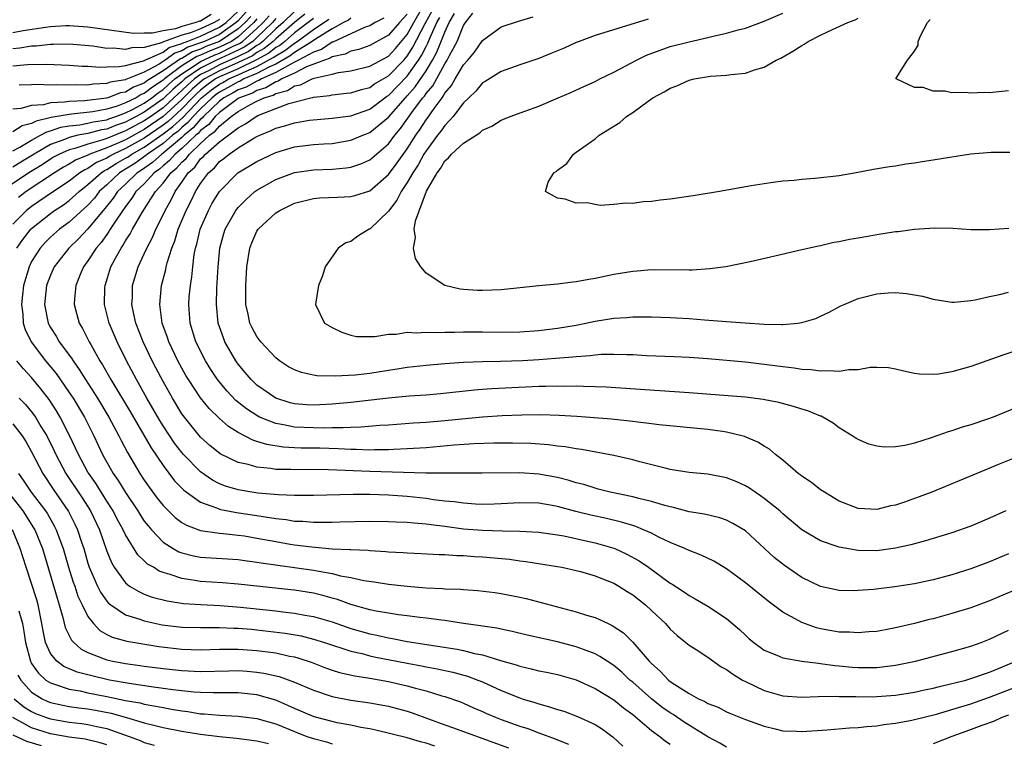
# Model space of a CAD drawing. Units: inches. Extents: x 2610000 to 2613000, y 1479000 to 1482000.
# Drawn here: x 2610288 to 2610393, y 1479692 to 1479769 of the extents above; entities that cross this region are included whole.
import ezdxf

# ---------------------------------------------------------------- set-up
doc = ezdxf.new("R2010")
doc.units = ezdxf.units.IN
doc.header["$MEASUREMENT"] = 0
doc.layers.add('LD26101479_2ft', color=162, linetype='Continuous')

msp = doc.modelspace()

# ---------------------------------------------------------------- linework, layer by layer
at = {"layer": 'LD26101479_2ft'}
for points, elevation in [([(2610317, 1479770.19), (2610315.78, 1479769), (2610315, 1479768.32), (2610313.62, 1479767), (2610313.28, 1479766.72), (2610313, 1479766.57), (2610312.08, 1479765.92), (2610311, 1479765.4), (2610309, 1479764.5), (2610307.91, 1479763.91), (2610307, 1479763.46), (2610306.34, 1479763), (2610305.62, 1479762.38), (2610305, 1479761.76), (2610304.59, 1479761.41), (2610304.16, 1479761), (2610303, 1479759.94), (2610301.68, 1479759), (2610301, 1479758.53), (2610299.99, 1479758.01), (2610299, 1479757.46), (2610298.65, 1479757.35), (2610297, 1479756.66), (2610296.47, 1479756.47), (2610295, 1479756.07), (2610293.59, 1479755.59), (2610293, 1479755.45), (2610291.97, 1479755), (2610291.34, 1479754.66), (2610291, 1479754.45), (2610290.13, 1479753.87), (2610288.9, 1479753.1), (2610285.73, 1479751)], 11638), ([(2610287, 1479764.4), (2610288.55, 1479764.55), (2610290.58, 1479764.58), (2610293, 1479764.47), (2610294.37, 1479764.37), (2610295, 1479764.36), (2610296.26, 1479764.26), (2610297, 1479764.3), (2610298.32, 1479764.32), (2610299, 1479764.45), (2610300.92, 1479764.92), (2610301, 1479764.95), (2610303, 1479765.87), (2610303.65, 1479766.35), (2610305, 1479766.77), (2610305.14, 1479766.86), (2610305.56, 1479767), (2610307, 1479767.57), (2610309, 1479768.5), (2610309.72, 1479769), (2610311, 1479770.23)], 11626), ([(2610308.13, 1479769.87), (2610307, 1479769.16), (2610306.86, 1479769.14), (2610306.5, 1479769), (2610305, 1479768.57), (2610304.33, 1479768.33), (2610303, 1479768.13), (2610301.86, 1479767.86), (2610301, 1479767.88), (2610299.85, 1479767.85), (2610295, 1479768.53), (2610293, 1479768.65), (2610292.65, 1479768.65), (2610291, 1479768.54), (2610290.48, 1479768.48), (2610288.11, 1479768.11), (2610287, 1479767.9)], 11622), ([(2610318.1, 1479769.9), (2610317, 1479769.02), (2610315, 1479767.27), (2610314.72, 1479767), (2610313.76, 1479766.24), (2610313, 1479765.82), (2610312.52, 1479765.48), (2610311, 1479764.75), (2610309, 1479763.86), (2610307.41, 1479763), (2610307.17, 1479762.83), (2610306.09, 1479761.91), (2610305, 1479760.82), (2610303, 1479759), (2610301, 1479757.63), (2610300.58, 1479757.42), (2610299, 1479756.52), (2610298.12, 1479756.12), (2610297, 1479755.65), (2610295.19, 1479755), (2610295, 1479754.9), (2610293.66, 1479754.34), (2610293, 1479753.91), (2610292.41, 1479753.59), (2610291.44, 1479753), (2610288.42, 1479751), (2610287.61, 1479750.39)], 11640), ([(2610311.85, 1479770.15), (2610311, 1479769.2), (2610310.79, 1479769), (2610309, 1479767.74), (2610307.41, 1479767), (2610307, 1479766.83), (2610305.63, 1479766.37), (2610305, 1479765.98), (2610304.25, 1479765.75), (2610303.23, 1479765), (2610302.58, 1479764.58), (2610301, 1479763.72), (2610299.05, 1479762.95), (2610299, 1479762.92), (2610297.35, 1479762.65), (2610297, 1479762.52), (2610295.55, 1479762.45), (2610295, 1479762.35), (2610293.63, 1479762.37), (2610293, 1479762.33), (2610291.62, 1479762.38), (2610291, 1479762.35), (2610289.6, 1479762.4), (2610289, 1479762.36), (2610287.67, 1479762.33)], 11628), ([(2610329, 1479769.89), (2610328.16, 1479769), (2610327, 1479767.65), (2610325, 1479766.57), (2610323.85, 1479766.15), (2610323, 1479765.97), (2610322.37, 1479765.63), (2610321, 1479765.34), (2610320.8, 1479765.2), (2610320.17, 1479765), (2610318.28, 1479764.28), (2610317, 1479763.62), (2610315.64, 1479763), (2610315.25, 1479762.75), (2610315, 1479762.69), (2610313.95, 1479762.05), (2610313, 1479761.76), (2610312.51, 1479761.49), (2610311.15, 1479761), (2610311, 1479760.91), (2610310.7, 1479760.7), (2610309, 1479759.43), (2610308.56, 1479759), (2610307.86, 1479758.14), (2610307, 1479757.5), (2610306.77, 1479757.23), (2610306.49, 1479757), (2610305, 1479755.58), (2610304.29, 1479755), (2610303.7, 1479754.3), (2610303, 1479753.74), (2610302.61, 1479753.39), (2610302.05, 1479753), (2610301, 1479751.85), (2610300.11, 1479751), (2610299.69, 1479750.31), (2610299, 1479749.42), (2610298.06, 1479748.06), (2610297.38, 1479747), (2610297.24, 1479746.76), (2610297, 1479746.44), (2610296.4, 1479745.6), (2610295.88, 1479745), (2610295, 1479743.62), (2610294.54, 1479743), (2610294.18, 1479742.18), (2610293.7, 1479741), (2610293.57, 1479739.57), (2610293.54, 1479739), (2610294.08, 1479737), (2610294.42, 1479736.42), (2610295.13, 1479735), (2610295.29, 1479734.71), (2610296.27, 1479733), (2610296.55, 1479732.55), (2610297.43, 1479731), (2610299.52, 1479727.52), (2610301.72, 1479723.72), (2610303, 1479721.83), (2610304.22, 1479720.22), (2610305.21, 1479719.21), (2610307, 1479717.92), (2610308.67, 1479717.33), (2610309, 1479717.18), (2610309.14, 1479717.14), (2610310.82, 1479716.82), (2610313, 1479716.5), (2610314.32, 1479716.32), (2610315, 1479716.19), (2610316.09, 1479716.09), (2610317, 1479715.93), (2610317.89, 1479715.9), (2610319, 1479715.79), (2610319.8, 1479715.8), (2610321, 1479715.79), (2610321.84, 1479715.84), (2610325, 1479715.92), (2610327, 1479715.89), (2610327.83, 1479715.83), (2610329, 1479715.8), (2610329.72, 1479715.72), (2610331, 1479715.64), (2610331.55, 1479715.55), (2610333, 1479715.38), (2610335, 1479715.11), (2610337, 1479714.94), (2610339.13, 1479714.87), (2610341, 1479714.86), (2610343, 1479714.74), (2610345, 1479714.46), (2610345.66, 1479714.34), (2610348.2, 1479713.8), (2610349, 1479713.61), (2610351, 1479713.04), (2610351.1, 1479713), (2610352.39, 1479712.4), (2610353.68, 1479711.68), (2610354.68, 1479711), (2610357, 1479709.32), (2610357.21, 1479709.21), (2610358.42, 1479708.42), (2610359, 1479708), (2610359.66, 1479707.66), (2610361, 1479706.87), (2610363, 1479705.55), (2610364.37, 1479704.37), (2610365, 1479703.77), (2610365.4, 1479703.4), (2610365.89, 1479703), (2610367, 1479702.18), (2610368.34, 1479701.66), (2610369, 1479701.36), (2610371, 1479701.02), (2610372.78, 1479700.78), (2610373, 1479700.77), (2610374.54, 1479700.54), (2610375, 1479700.51), (2610376.37, 1479700.37), (2610377, 1479700.32), (2610379, 1479700.34), (2610381, 1479700.57), (2610383.13, 1479701), (2610387, 1479702.03), (2610389, 1479702.61), (2610390.09, 1479703), (2610391, 1479703.36), (2610393, 1479704.32)], 11650), ([(2610394.7, 1479709), (2610391.75, 1479707.75), (2610391, 1479707.44), (2610389, 1479706.69), (2610387, 1479706.07), (2610385, 1479705.53), (2610384.57, 1479705.43), (2610383, 1479705.02), (2610381, 1479704.55), (2610380.44, 1479704.44), (2610379, 1479704.18), (2610378.13, 1479704.13), (2610377, 1479704.01), (2610376.09, 1479704.09), (2610375, 1479704.1), (2610373, 1479704.46), (2610372.56, 1479704.56), (2610371, 1479705.13), (2610370.69, 1479705.31), (2610369, 1479706.24), (2610367.41, 1479707.41), (2610365, 1479709.35), (2610363, 1479710.84), (2610361.64, 1479711.64), (2610360.29, 1479712.29), (2610359, 1479712.78), (2610358.55, 1479713), (2610357, 1479713.65), (2610355.78, 1479714.22), (2610355, 1479714.62), (2610354.16, 1479715), (2610353.35, 1479715.35), (2610353, 1479715.44), (2610351.82, 1479715.82), (2610350.2, 1479716.2), (2610348.54, 1479716.54), (2610346.94, 1479716.94), (2610345, 1479717.47), (2610344.43, 1479717.57), (2610343, 1479717.82), (2610341, 1479717.88), (2610339, 1479717.76), (2610338.26, 1479717.74), (2610337, 1479717.7), (2610336.27, 1479717.73), (2610335, 1479717.82), (2610333.98, 1479717.98), (2610333, 1479718.06), (2610331.8, 1479718.2), (2610331, 1479718.32), (2610329, 1479718.54), (2610327, 1479718.69), (2610325, 1479718.76), (2610323.24, 1479718.76), (2610319, 1479718.65), (2610318.66, 1479718.66), (2610317, 1479718.66), (2610315.29, 1479718.71), (2610313.1, 1479718.9), (2610312.44, 1479719), (2610311, 1479719.25), (2610309.65, 1479719.65), (2610309, 1479719.9), (2610308.27, 1479720.27), (2610307, 1479721.15), (2610305.19, 1479723), (2610305, 1479723.21), (2610304.23, 1479724.23), (2610303, 1479726.06), (2610302.64, 1479726.64), (2610301.91, 1479727.91), (2610301.27, 1479729), (2610300.16, 1479731), (2610299.11, 1479733), (2610298.1, 1479735), (2610297.26, 1479737), (2610296.76, 1479739), (2610296.81, 1479740.81), (2610296.82, 1479741), (2610297.45, 1479743), (2610297.94, 1479743.93), (2610298.52, 1479745), (2610298.73, 1479745.27), (2610299, 1479745.75), (2610299.5, 1479746.5), (2610299.75, 1479747), (2610300.79, 1479748.79), (2610302.19, 1479751), (2610303, 1479751.9), (2610303.83, 1479753), (2610304.48, 1479753.52), (2610305, 1479754.13), (2610305.46, 1479754.54), (2610305.8, 1479755), (2610307, 1479756.13), (2610307.96, 1479757), (2610308.55, 1479757.45), (2610309, 1479757.99), (2610310.26, 1479759), (2610311, 1479759.53), (2610312.23, 1479760.23), (2610313, 1479760.63), (2610313.78, 1479761), (2610314.72, 1479761.28), (2610315, 1479761.46), (2610316.23, 1479761.77), (2610317, 1479762.26), (2610317.62, 1479762.38), (2610318.86, 1479763), (2610319.08, 1479763.08), (2610321, 1479763.51), (2610321.69, 1479763.69), (2610323, 1479763.86), (2610325, 1479764.35), (2610327, 1479765.42), (2610327.75, 1479766.25), (2610329, 1479767.73), (2610329.7, 1479769), (2610330.67, 1479770.67)], 11652), ([(2610393, 1479712.45), (2610391, 1479711.6), (2610389, 1479710.83), (2610387, 1479710.19), (2610386.07, 1479709.94), (2610385, 1479709.66), (2610383, 1479709.23), (2610380.91, 1479708.91), (2610378.65, 1479708.65), (2610377, 1479708.52), (2610376.51, 1479708.51), (2610375, 1479708.52), (2610373, 1479708.95), (2610371, 1479709.92), (2610369.18, 1479711.18), (2610368.06, 1479712.06), (2610365, 1479714.87), (2610363.68, 1479715.68), (2610363, 1479716.02), (2610362.27, 1479716.27), (2610360.65, 1479716.65), (2610359, 1479716.91), (2610357.36, 1479717.36), (2610357, 1479717.43), (2610356.43, 1479717.57), (2610355, 1479718.02), (2610353.67, 1479718.33), (2610353, 1479718.52), (2610350.61, 1479719), (2610349.33, 1479719.33), (2610349, 1479719.41), (2610347.8, 1479719.8), (2610347, 1479720), (2610346.25, 1479720.25), (2610345, 1479720.56), (2610343, 1479720.93), (2610341, 1479721.06), (2610336.97, 1479721.03), (2610335, 1479721.04), (2610332.97, 1479721.03), (2610330.96, 1479721.04), (2610325, 1479721.21), (2610320.63, 1479721.37), (2610318.6, 1479721.4), (2610317, 1479721.38), (2610316.6, 1479721.4), (2610315, 1479721.42), (2610314.49, 1479721.51), (2610313, 1479721.65), (2610312.07, 1479721.93), (2610311, 1479722.17), (2610309.09, 1479723.09), (2610307.97, 1479723.97), (2610307, 1479724.84), (2610305.15, 1479727.15), (2610305, 1479727.36), (2610304, 1479729), (2610303, 1479730.77), (2610302.23, 1479732.23), (2610301.84, 1479733), (2610300.89, 1479735), (2610300.11, 1479737), (2610299.85, 1479738.15), (2610299.68, 1479739), (2610299.73, 1479739.73), (2610299.76, 1479741), (2610300.36, 1479743), (2610301, 1479744.38), (2610301.26, 1479745), (2610301.88, 1479746.12), (2610302.24, 1479747), (2610303, 1479748.52), (2610303.22, 1479749), (2610303.87, 1479750.13), (2610304.28, 1479751), (2610305, 1479752.01), (2610305.67, 1479753), (2610306.38, 1479753.62), (2610307, 1479754.49), (2610307.28, 1479754.72), (2610307.51, 1479755), (2610309, 1479756.31), (2610311, 1479757.81), (2610311.79, 1479758.21), (2610312.9, 1479759), (2610313.1, 1479759.1), (2610315, 1479759.86), (2610316.39, 1479760.39), (2610318.74, 1479761), (2610318.96, 1479761.04), (2610319, 1479761.06), (2610320.75, 1479761.25), (2610321, 1479761.32), (2610322.53, 1479761.47), (2610323, 1479761.53), (2610324.12, 1479761.88), (2610325, 1479762.1), (2610325.52, 1479762.48), (2610327, 1479763.32), (2610328.64, 1479765), (2610329, 1479765.41), (2610329.61, 1479766.39), (2610330.89, 1479768.89), (2610331.68, 1479770.32)], 11654), ([(2610393.46, 1479722.54), (2610392.03, 1479721.97), (2610389.63, 1479721), (2610384.84, 1479719), (2610383.51, 1479718.49), (2610381.94, 1479717.94), (2610381, 1479717.63), (2610380.46, 1479717.54), (2610379, 1479717.14), (2610377, 1479717.26), (2610375, 1479718.05), (2610373.41, 1479719), (2610373, 1479719.26), (2610372.03, 1479720.02), (2610371, 1479720.72), (2610370.85, 1479720.85), (2610370.63, 1479721), (2610369, 1479722.4), (2610368.22, 1479723), (2610367.57, 1479723.57), (2610367, 1479723.9), (2610366.34, 1479724.34), (2610364.92, 1479724.92), (2610364.64, 1479725), (2610363, 1479725.39), (2610362.55, 1479725.45), (2610361, 1479725.68), (2610355.82, 1479726.18), (2610355, 1479726.29), (2610353.56, 1479726.44), (2610353, 1479726.53), (2610350.76, 1479726.76), (2610347.06, 1479727.06), (2610345.17, 1479727.17), (2610343.22, 1479727.22), (2610341.2, 1479727.2), (2610339.12, 1479727.12), (2610337, 1479726.98), (2610333, 1479726.6), (2610331, 1479726.43), (2610329.66, 1479726.34), (2610327, 1479726.14), (2610326.09, 1479726.09), (2610324.09, 1479725.91), (2610323, 1479725.9), (2610322.16, 1479725.84), (2610321, 1479725.86), (2610320.18, 1479725.82), (2610319, 1479725.84), (2610317, 1479725.92), (2610315.83, 1479726.17), (2610315, 1479726.3), (2610313.26, 1479727), (2610313.08, 1479727.08), (2610311.87, 1479727.87), (2610310.76, 1479728.76), (2610309.79, 1479729.79), (2610308.79, 1479731), (2610308.08, 1479732.08), (2610307.5, 1479733), (2610306.49, 1479735), (2610305.88, 1479737), (2610305.73, 1479739), (2610305.79, 1479739.79), (2610305.91, 1479741), (2610306.07, 1479741.93), (2610306.16, 1479743), (2610306.32, 1479744.32), (2610306.45, 1479745), (2610306.58, 1479745.42), (2610306.95, 1479747), (2610307.82, 1479749), (2610308.24, 1479749.76), (2610309, 1479751.02), (2610310.96, 1479753), (2610313, 1479754.22), (2610315, 1479755.18), (2610317, 1479755.77), (2610319, 1479756.02), (2610320.1, 1479756.1), (2610321, 1479756.14), (2610323, 1479756.47), (2610324.26, 1479757), (2610325, 1479757.29), (2610327, 1479758.93), (2610328.8, 1479761), (2610329, 1479761.2), (2610329.85, 1479762.15), (2610331, 1479763.88), (2610331.69, 1479765), (2610332.16, 1479765.85), (2610333, 1479767.99), (2610333.47, 1479769), (2610334.04, 1479769.96)], 11658), ([(2610395, 1479728.47), (2610391.39, 1479727), (2610390.77, 1479726.77), (2610389, 1479726.18), (2610388.09, 1479725.91), (2610387, 1479725.53), (2610386.58, 1479725.42), (2610384.77, 1479724.77), (2610383, 1479724.22), (2610381.97, 1479723.97), (2610381, 1479723.82), (2610379.81, 1479723.81), (2610379, 1479723.9), (2610378.13, 1479724.13), (2610377, 1479724.61), (2610376.75, 1479724.75), (2610376.38, 1479725), (2610375, 1479725.86), (2610374.35, 1479726.35), (2610373.26, 1479727), (2610373.08, 1479727.08), (2610373, 1479727.1), (2610371.66, 1479727.66), (2610371, 1479727.83), (2610370.14, 1479728.14), (2610368.55, 1479728.55), (2610366.88, 1479728.88), (2610365, 1479729.1), (2610359, 1479729.57), (2610350.17, 1479730.17), (2610349, 1479730.22), (2610347.76, 1479730.24), (2610347, 1479730.28), (2610345.73, 1479730.27), (2610345, 1479730.3), (2610343.75, 1479730.25), (2610343, 1479730.25), (2610338.01, 1479729.99), (2610337, 1479729.92), (2610336.15, 1479729.85), (2610332.54, 1479729.46), (2610331, 1479729.33), (2610329.21, 1479729.21), (2610327, 1479729.01), (2610323, 1479728.55), (2610321, 1479728.36), (2610319, 1479728.25), (2610318.3, 1479728.3), (2610317, 1479728.41), (2610316.53, 1479728.53), (2610315, 1479729.01), (2610313, 1479730.41), (2610312.37, 1479731), (2610311.75, 1479731.75), (2610311, 1479732.63), (2610310.74, 1479733), (2610309.59, 1479735), (2610309.42, 1479735.42), (2610308.88, 1479737), (2610308.68, 1479739), (2610308.73, 1479740.73), (2610308.87, 1479743), (2610309.05, 1479745), (2610309.46, 1479746.54), (2610309.61, 1479747), (2610310.74, 1479749), (2610311, 1479749.33), (2610311.83, 1479750.17), (2610312.77, 1479751), (2610313, 1479751.17), (2610315, 1479752.3), (2610317, 1479753.04), (2610319, 1479753.33), (2610321, 1479753.4), (2610322.48, 1479753.52), (2610323, 1479753.6), (2610324.05, 1479753.95), (2610325, 1479754.39), (2610327, 1479756.09), (2610327.68, 1479757), (2610328.29, 1479757.71), (2610329.68, 1479759.68), (2610330.67, 1479761), (2610330.82, 1479761.18), (2610331, 1479761.44), (2610331.72, 1479762.28), (2610333, 1479764.61), (2610333.26, 1479765), (2610333.5, 1479765.5), (2610334.31, 1479767), (2610335, 1479768.7), (2610335.19, 1479769), (2610335.98, 1479770.02)], 11660), ([(2610393.06, 1479747.06), (2610391, 1479746.92), (2610389, 1479746.94), (2610387.08, 1479747.08), (2610385.12, 1479747.12), (2610383, 1479746.97), (2610381.27, 1479746.73), (2610381, 1479746.71), (2610379, 1479746.39), (2610377.81, 1479746.19), (2610377, 1479746.04), (2610376.1, 1479745.9), (2610375, 1479745.66), (2610374.43, 1479745.57), (2610373, 1479745.24), (2610372.79, 1479745.21), (2610371, 1479744.81), (2610368.12, 1479744.12), (2610365.51, 1479743.51), (2610362.93, 1479743), (2610361.23, 1479742.77), (2610359.35, 1479742.65), (2610359, 1479742.65), (2610358.67, 1479742.67), (2610355.36, 1479742.64), (2610355, 1479742.66), (2610353.47, 1479742.53), (2610353, 1479742.51), (2610351, 1479742.18), (2610349, 1479741.76), (2610348.34, 1479741.66), (2610347, 1479741.39), (2610346.63, 1479741.37), (2610345, 1479741.15), (2610343, 1479740.98), (2610339, 1479740.56), (2610337, 1479740.48), (2610336.49, 1479740.49), (2610335, 1479740.58), (2610334.62, 1479740.62), (2610332.99, 1479740.99), (2610331, 1479742.32), (2610330.44, 1479743), (2610329.89, 1479743.89), (2610329.65, 1479745), (2610329.87, 1479746.13), (2610329.75, 1479747), (2610329.88, 1479747.88), (2610331.04, 1479751.04), (2610332.17, 1479753), (2610332.54, 1479753.46), (2610333, 1479754.29), (2610333.4, 1479754.6), (2610333.72, 1479755), (2610335, 1479756.18), (2610336.74, 1479757.26), (2610337, 1479757.53), (2610338.02, 1479757.98), (2610339, 1479758.61), (2610339.96, 1479759), (2610341.62, 1479759.62), (2610343, 1479760.12), (2610345.06, 1479761), (2610346.43, 1479761.57), (2610347.81, 1479762.19), (2610349, 1479762.73), (2610349.52, 1479763), (2610351, 1479763.71), (2610353.4, 1479765), (2610354.48, 1479765.52), (2610355.92, 1479766.08), (2610357, 1479766.44), (2610359, 1479766.97), (2610361, 1479767.41), (2610361.56, 1479767.56), (2610363, 1479767.86), (2610364.23, 1479768.23), (2610365, 1479768.42), (2610367, 1479769.16), (2610369, 1479770.01)], 11666), ([(2610287, 1479755.35), (2610287.74, 1479755.74), (2610289, 1479756.49), (2610289.96, 1479757), (2610290.62, 1479757.38), (2610291, 1479757.47), (2610292.13, 1479757.87), (2610293, 1479758), (2610294.12, 1479758.12), (2610295, 1479758.29), (2610295.56, 1479758.44), (2610297, 1479758.66), (2610297.24, 1479758.76), (2610297.98, 1479759), (2610299, 1479759.38), (2610299.75, 1479759.75), (2610301, 1479760.43), (2610301.8, 1479761), (2610302.47, 1479761.53), (2610303, 1479761.87), (2610303.58, 1479762.42), (2610304.25, 1479763), (2610305, 1479763.56), (2610306.54, 1479764.54), (2610307, 1479764.86), (2610308.45, 1479765.55), (2610309, 1479765.76), (2610310.48, 1479766.48), (2610311.19, 1479766.81), (2610311.46, 1479767), (2610313, 1479768.39), (2610313.64, 1479769), (2610314.28, 1479769.72)], 11634), ([(2610312.34, 1479769.66), (2610311.74, 1479769), (2610311, 1479768.32), (2610309.02, 1479767), (2610307.56, 1479766.44), (2610307, 1479766.18), (2610306.12, 1479765.88), (2610305, 1479765.19), (2610304.85, 1479765.15), (2610303, 1479763.85), (2610301.25, 1479762.75), (2610301, 1479762.55), (2610299.86, 1479762.14), (2610299, 1479761.61), (2610298.47, 1479761.53), (2610297.11, 1479761), (2610296.96, 1479760.96), (2610294.68, 1479760.68), (2610293, 1479760.61), (2610292.52, 1479760.52), (2610291, 1479760.46), (2610290.26, 1479760.26), (2610289, 1479760.17), (2610287.86, 1479759.86), (2610287, 1479759.78)], 11630), ([(2610319, 1479769.45), (2610317, 1479767.91), (2610315.95, 1479767), (2610315.42, 1479766.58), (2610315, 1479766.35), (2610314.25, 1479765.75), (2610312.96, 1479765.04), (2610311, 1479764.09), (2610309, 1479763.22), (2610308.59, 1479763), (2610307.67, 1479762.33), (2610307, 1479761.81), (2610306.57, 1479761.43), (2610306.12, 1479761), (2610305, 1479759.83), (2610303.53, 1479758.47), (2610303, 1479758.07), (2610301, 1479756.71), (2610299, 1479755.58), (2610297.73, 1479755), (2610297.26, 1479754.74), (2610297, 1479754.57), (2610295.91, 1479754.09), (2610295, 1479753.48), (2610294.66, 1479753.34), (2610294.13, 1479753), (2610293, 1479752.12), (2610291.32, 1479751), (2610289, 1479749.42), (2610288.76, 1479749.24), (2610288.47, 1479749), (2610287, 1479747.53)], 11642), ([(2610315, 1479769.42), (2610314.64, 1479769), (2610313, 1479767.42), (2610312.54, 1479767), (2610311.63, 1479766.37), (2610311, 1479766.06), (2610308.69, 1479765), (2610307, 1479764.16), (2610305.33, 1479763), (2610305, 1479762.7), (2610304.08, 1479761.92), (2610303, 1479760.89), (2610301, 1479759.47), (2610300.15, 1479759), (2610299.39, 1479758.61), (2610299, 1479758.4), (2610297.94, 1479758.06), (2610297, 1479757.66), (2610296.43, 1479757.57), (2610295, 1479757.21), (2610293.94, 1479757), (2610293, 1479756.78), (2610292.6, 1479756.6), (2610291, 1479756.01), (2610289.26, 1479755), (2610287.85, 1479754.15), (2610287, 1479753.59)], 11636), ([(2610313, 1479769.41), (2610312.66, 1479769), (2610311, 1479767.48), (2610310.28, 1479767), (2610309, 1479766.37), (2610308.01, 1479765.99), (2610307, 1479765.52), (2610306.61, 1479765.39), (2610305, 1479764.38), (2610303.16, 1479763), (2610303, 1479762.86), (2610301.86, 1479762.14), (2610301, 1479761.45), (2610300.67, 1479761.33), (2610300.12, 1479761), (2610299, 1479760.44), (2610298.11, 1479760.11), (2610297, 1479759.79), (2610295.51, 1479759.51), (2610293.24, 1479759.24), (2610293, 1479759.23), (2610291.09, 1479758.91), (2610289.48, 1479758.52), (2610289, 1479758.24), (2610288, 1479758), (2610287, 1479757.36)], 11632), ([(2610309, 1479769.34), (2610308.43, 1479769), (2610307, 1479768.35), (2610305.91, 1479767.91), (2610305, 1479767.65), (2610303.05, 1479766.95), (2610302.84, 1479766.84), (2610301, 1479766.35), (2610299.68, 1479766.32), (2610299, 1479766.13), (2610297.73, 1479766.27), (2610297, 1479766.26), (2610295.52, 1479766.48), (2610293, 1479766.7), (2610291.34, 1479766.66), (2610291, 1479766.68), (2610289.5, 1479766.5), (2610289, 1479766.49), (2610287.73, 1479766.27), (2610287, 1479766.21)], 11624), ([(2610287.44, 1479745), (2610288.08, 1479745.92), (2610288.93, 1479747), (2610289, 1479747.07), (2610291, 1479748.67), (2610291.45, 1479749), (2610292.39, 1479749.61), (2610293, 1479750.05), (2610294.05, 1479751), (2610295, 1479751.75), (2610296.4, 1479753), (2610296.76, 1479753.24), (2610297, 1479753.35), (2610298.01, 1479753.99), (2610299, 1479754.55), (2610299.28, 1479754.72), (2610299.66, 1479755), (2610301, 1479755.75), (2610303, 1479757.15), (2610304.05, 1479757.95), (2610305.09, 1479758.91), (2610307.09, 1479761), (2610308.16, 1479761.84), (2610309, 1479762.45), (2610309.36, 1479762.64), (2610309.99, 1479763), (2610311, 1479763.44), (2610311.84, 1479763.84), (2610313, 1479764.32), (2610314.73, 1479765.27), (2610315, 1479765.48), (2610315.98, 1479766.02), (2610317, 1479766.82), (2610317.28, 1479767), (2610319, 1479768.28), (2610320.64, 1479769.36)], 11644), ([(2610323, 1479769.47), (2610322.74, 1479769.26), (2610322.22, 1479769), (2610321, 1479768.32), (2610319.24, 1479767.24), (2610318.89, 1479767), (2610317, 1479765.82), (2610316.54, 1479765.46), (2610315, 1479764.59), (2610314.26, 1479764.26), (2610313, 1479763.57), (2610311.61, 1479763), (2610311.22, 1479762.78), (2610311, 1479762.71), (2610309.92, 1479762.08), (2610309, 1479761.6), (2610308.65, 1479761.35), (2610308.21, 1479761), (2610307, 1479759.83), (2610306.2, 1479759), (2610305.65, 1479758.35), (2610305, 1479757.82), (2610304.58, 1479757.42), (2610304.02, 1479757), (2610303, 1479756.13), (2610301.33, 1479755), (2610301.16, 1479754.84), (2610299.99, 1479754.01), (2610298.36, 1479753), (2610297, 1479751.73), (2610296.19, 1479751), (2610295.68, 1479750.32), (2610295, 1479749.57), (2610293, 1479747.76), (2610291.96, 1479747), (2610291, 1479746.14), (2610290.43, 1479745.57), (2610289.92, 1479745), (2610289, 1479743.55), (2610288.73, 1479743), (2610288.15, 1479741), (2610288.03, 1479740.03), (2610287.92, 1479739), (2610288.05, 1479737.95), (2610288.11, 1479737), (2610288.32, 1479736.32), (2610288.94, 1479735), (2610290.47, 1479733), (2610291.62, 1479731.62), (2610293, 1479729.62), (2610293.41, 1479729), (2610294.63, 1479727), (2610295.61, 1479725), (2610296.55, 1479723), (2610297.69, 1479721), (2610298.23, 1479720.23), (2610299, 1479718.95), (2610300.31, 1479717), (2610300.57, 1479716.57), (2610301, 1479715.93), (2610301.4, 1479715.4), (2610301.75, 1479715), (2610303, 1479713.69), (2610304.06, 1479713), (2610304.66, 1479712.66), (2610305, 1479712.53), (2610306.23, 1479712.23), (2610307, 1479712.09), (2610311, 1479711.82), (2610311.71, 1479711.71), (2610313, 1479711.56), (2610313.46, 1479711.46), (2610319, 1479710.7), (2610319.39, 1479710.61), (2610321, 1479710.34), (2610321.89, 1479710.11), (2610323, 1479709.93), (2610324.39, 1479709.61), (2610325.47, 1479709.47), (2610327, 1479709.2), (2610329, 1479708.98), (2610331, 1479708.83), (2610332.75, 1479708.75), (2610333, 1479708.72), (2610334.66, 1479708.66), (2610335, 1479708.62), (2610336.53, 1479708.53), (2610338.32, 1479708.32), (2610339, 1479708.22), (2610341, 1479707.82), (2610341.67, 1479707.67), (2610347, 1479706.27), (2610348.1, 1479705.9), (2610349, 1479705.64), (2610350.38, 1479705), (2610350.82, 1479704.82), (2610352.03, 1479704.03), (2610353.03, 1479703.03), (2610354.75, 1479701), (2610355, 1479700.74), (2610355.94, 1479699.94), (2610356.8, 1479699), (2610357, 1479698.84), (2610357.49, 1479698.51), (2610359, 1479697.56), (2610360.02, 1479697), (2610360.7, 1479696.7), (2610361, 1479696.51), (2610362.1, 1479696.1), (2610363, 1479695.62), (2610363.43, 1479695.43), (2610365, 1479694.81), (2610367, 1479694.07), (2610368.19, 1479693.81), (2610369, 1479693.6), (2610370.45, 1479693.55), (2610371, 1479693.51), (2610373.7, 1479693.7), (2610376.09, 1479693.91), (2610377, 1479693.95), (2610377.94, 1479694.06), (2610379, 1479694.11), (2610379.75, 1479694.25), (2610381, 1479694.39), (2610382.72, 1479694.72), (2610385.36, 1479695.36), (2610387, 1479695.85), (2610389, 1479696.48), (2610391, 1479697.18), (2610393.76, 1479698.24)], 11646), ([(2610326.51, 1479769.49), (2610325.58, 1479769), (2610325, 1479768.67), (2610324.5, 1479768.5), (2610321.07, 1479766.93), (2610321, 1479766.92), (2610319.87, 1479766.13), (2610319, 1479765.85), (2610317.43, 1479765), (2610317, 1479764.78), (2610316.59, 1479764.59), (2610315, 1479763.68), (2610313.48, 1479763), (2610313.18, 1479762.82), (2610313, 1479762.76), (2610311.86, 1479762.14), (2610311, 1479761.83), (2610310.48, 1479761.52), (2610309.48, 1479761), (2610309, 1479760.64), (2610307.29, 1479759), (2610307.16, 1479758.84), (2610307, 1479758.72), (2610306.21, 1479757.79), (2610305.24, 1479757), (2610305, 1479756.77), (2610303, 1479755.1), (2610302.85, 1479755), (2610301.89, 1479754.11), (2610300.7, 1479753.3), (2610300.23, 1479753), (2610299, 1479751.81), (2610298.13, 1479751), (2610297.68, 1479750.32), (2610296.8, 1479749.2), (2610296.62, 1479749), (2610295, 1479747.03), (2610294.01, 1479745.99), (2610292.98, 1479745), (2610291.4, 1479743), (2610291, 1479742.09), (2610290.6, 1479741), (2610290.39, 1479739), (2610290.76, 1479737), (2610290.84, 1479736.84), (2610291, 1479736.55), (2610291.6, 1479735.6), (2610291.94, 1479735), (2610293.26, 1479733.26), (2610293.42, 1479733), (2610294.08, 1479732.08), (2610294.74, 1479731), (2610296.03, 1479729), (2610297.23, 1479727), (2610298.29, 1479725), (2610298.52, 1479724.52), (2610299.22, 1479723.22), (2610300.54, 1479721), (2610301, 1479720.29), (2610301.52, 1479719.52), (2610302.37, 1479718.37), (2610303, 1479717.58), (2610304.3, 1479716.3), (2610305, 1479715.78), (2610305.48, 1479715.48), (2610307, 1479714.93), (2610309, 1479714.64), (2610309.39, 1479714.61), (2610311, 1479714.43), (2610311.66, 1479714.34), (2610313, 1479714.12), (2610315, 1479713.74), (2610316.52, 1479713.48), (2610317, 1479713.4), (2610318.83, 1479713.17), (2610321, 1479712.98), (2610322.9, 1479712.9), (2610323, 1479712.89), (2610324.82, 1479712.82), (2610325, 1479712.79), (2610326.7, 1479712.7), (2610327, 1479712.65), (2610328.58, 1479712.58), (2610329, 1479712.54), (2610330.48, 1479712.48), (2610332.38, 1479712.38), (2610333, 1479712.37), (2610334.27, 1479712.27), (2610335, 1479712.26), (2610336.15, 1479712.15), (2610337, 1479712.12), (2610339.87, 1479711.87), (2610341, 1479711.7), (2610341.63, 1479711.63), (2610345, 1479711.08), (2610345.44, 1479711), (2610347, 1479710.66), (2610347.46, 1479710.54), (2610349, 1479710.11), (2610349.78, 1479709.78), (2610351, 1479709.3), (2610351.52, 1479709), (2610352.41, 1479708.41), (2610353, 1479708.06), (2610354.35, 1479707), (2610355, 1479706.4), (2610356.48, 1479705), (2610357, 1479704.41), (2610357.74, 1479703.74), (2610358.67, 1479703), (2610359, 1479702.72), (2610359.75, 1479702.25), (2610361, 1479701.43), (2610362.42, 1479700.42), (2610363, 1479700.12), (2610363.64, 1479699.64), (2610364.71, 1479699), (2610365, 1479698.84), (2610367, 1479697.9), (2610369, 1479697.33), (2610371, 1479697.17), (2610372.76, 1479697.24), (2610374.72, 1479697.28), (2610375, 1479697.26), (2610376.77, 1479697.23), (2610377, 1479697.22), (2610379, 1479697.24), (2610381, 1479697.4), (2610383, 1479697.7), (2610384.06, 1479697.94), (2610385, 1479698.12), (2610385.68, 1479698.32), (2610387, 1479698.62), (2610387.29, 1479698.71), (2610388.46, 1479699), (2610389.23, 1479699.23), (2610391, 1479699.84), (2610392.39, 1479700.39), (2610393.8, 1479701)], 11648), ([(2610392.74, 1479717), (2610391, 1479716.22), (2610389, 1479715.39), (2610387, 1479714.67), (2610384.18, 1479713.82), (2610383, 1479713.51), (2610382.61, 1479713.39), (2610380.97, 1479713.03), (2610379, 1479712.76), (2610377, 1479712.79), (2610376.81, 1479712.81), (2610375, 1479713.13), (2610374.78, 1479713.22), (2610373, 1479713.82), (2610371, 1479714.98), (2610369, 1479716.69), (2610368.66, 1479717), (2610367, 1479718.34), (2610366.62, 1479718.62), (2610366.03, 1479719), (2610365.43, 1479719.43), (2610365, 1479719.68), (2610364.09, 1479720.09), (2610363, 1479720.54), (2610361, 1479720.91), (2610359, 1479721.09), (2610357, 1479721.42), (2610356.45, 1479721.55), (2610353.78, 1479722.22), (2610353, 1479722.44), (2610351, 1479722.9), (2610347.55, 1479723.55), (2610347, 1479723.61), (2610345.83, 1479723.83), (2610345, 1479723.91), (2610344.04, 1479724.04), (2610342.17, 1479724.17), (2610340.22, 1479724.22), (2610338.21, 1479724.21), (2610336.14, 1479724.14), (2610333.99, 1479723.99), (2610331, 1479723.73), (2610329.66, 1479723.66), (2610329, 1479723.6), (2610327.55, 1479723.55), (2610327, 1479723.52), (2610325.51, 1479723.51), (2610325, 1479723.49), (2610323.55, 1479723.55), (2610323, 1479723.55), (2610321.63, 1479723.63), (2610319.68, 1479723.68), (2610317.7, 1479723.7), (2610317, 1479723.72), (2610315.79, 1479723.79), (2610314.06, 1479724.06), (2610313, 1479724.41), (2610312.54, 1479724.54), (2610311, 1479725.35), (2610309.98, 1479725.98), (2610309, 1479726.85), (2610307.91, 1479727.91), (2610307, 1479729.05), (2610305.7, 1479731), (2610305.44, 1479731.44), (2610305, 1479732.19), (2610304.56, 1479733), (2610303.6, 1479735), (2610303.46, 1479735.46), (2610302.91, 1479737), (2610302.65, 1479739), (2610302.84, 1479741), (2610303.29, 1479742.71), (2610303.34, 1479743), (2610303.43, 1479743.43), (2610303.93, 1479745), (2610304.24, 1479745.76), (2610304.62, 1479747), (2610305.45, 1479749), (2610305.98, 1479750.02), (2610306.45, 1479751), (2610307, 1479751.88), (2610307.82, 1479753), (2610308.46, 1479753.54), (2610309, 1479754.2), (2610309.47, 1479754.53), (2610310.02, 1479755), (2610311, 1479755.67), (2610312.68, 1479756.68), (2610313, 1479756.86), (2610313.29, 1479757), (2610314.5, 1479757.5), (2610315, 1479757.76), (2610315.98, 1479758.02), (2610317, 1479758.34), (2610318.6, 1479758.6), (2610321, 1479758.83), (2610323, 1479759.09), (2610325, 1479759.78), (2610326.62, 1479761), (2610326.84, 1479761.16), (2610327, 1479761.25), (2610329, 1479763.28), (2610330.21, 1479765), (2610330.51, 1479765.49), (2610331, 1479766.47), (2610331.19, 1479766.81), (2610331.43, 1479767.43), (2610332.15, 1479769), (2610332.45, 1479769.55)], 11656), ([(2610393.91, 1479734.09), (2610392.4, 1479733.6), (2610389, 1479732.37), (2610388.12, 1479732.12), (2610387, 1479731.8), (2610385.58, 1479731.58), (2610385, 1479731.52), (2610383.55, 1479731.56), (2610383, 1479731.64), (2610381.87, 1479731.87), (2610381, 1479732.1), (2610380.23, 1479732.23), (2610379, 1479732.27), (2610378.28, 1479732.28), (2610377, 1479732.04), (2610376.03, 1479732.03), (2610375, 1479731.84), (2610373.93, 1479731.93), (2610373, 1479731.87), (2610372.02, 1479732.02), (2610371, 1479732.06), (2610370.21, 1479732.21), (2610369, 1479732.33), (2610368.42, 1479732.42), (2610367, 1479732.61), (2610365, 1479732.84), (2610361, 1479733.19), (2610359, 1479733.34), (2610357.42, 1479733.42), (2610354.47, 1479733.53), (2610353, 1479733.61), (2610352.39, 1479733.61), (2610351, 1479733.67), (2610349.65, 1479733.65), (2610349, 1479733.6), (2610348.49, 1479733.51), (2610347, 1479733.42), (2610346.64, 1479733.36), (2610344.78, 1479733.22), (2610343, 1479733.1), (2610341.27, 1479733), (2610338.92, 1479732.92), (2610337, 1479732.88), (2610335, 1479732.8), (2610333, 1479732.67), (2610331, 1479732.5), (2610329, 1479732.26), (2610328.14, 1479732.14), (2610327, 1479731.95), (2610325, 1479731.65), (2610323.47, 1479731.47), (2610321.34, 1479731.34), (2610319.38, 1479731.38), (2610319, 1479731.45), (2610317.73, 1479731.73), (2610317, 1479732.01), (2610316.36, 1479732.36), (2610315.39, 1479733), (2610315, 1479733.29), (2610313.41, 1479735), (2610313, 1479735.57), (2610312.49, 1479736.49), (2610312.25, 1479737), (2610312.06, 1479737.94), (2610311.81, 1479739), (2610311.8, 1479741), (2610311.91, 1479743), (2610312.22, 1479745), (2610312.44, 1479745.56), (2610313, 1479746.79), (2610313.14, 1479747), (2610315, 1479748.73), (2610315.42, 1479749), (2610317, 1479749.76), (2610319, 1479750.28), (2610319.66, 1479750.34), (2610321.57, 1479750.43), (2610323, 1479750.47), (2610323.41, 1479750.59), (2610325, 1479751.1), (2610327, 1479752.83), (2610327.93, 1479754.07), (2610329, 1479755.56), (2610329.91, 1479757), (2610330.36, 1479757.64), (2610331, 1479758.65), (2610331.16, 1479758.84), (2610331.86, 1479759.86), (2610332.7, 1479761), (2610332.84, 1479761.16), (2610333, 1479761.47), (2610333.71, 1479762.29), (2610334.11, 1479763), (2610335, 1479764.49), (2610335.45, 1479765), (2610336.15, 1479765.85), (2610337, 1479767.09), (2610339, 1479768.55), (2610340.83, 1479769.16), (2610342.4, 1479769.6)], 11662), ([(2610354.65, 1479769.35), (2610349, 1479767.61), (2610347.32, 1479767), (2610347, 1479766.87), (2610345.71, 1479766.29), (2610344.3, 1479765.7), (2610343, 1479765.19), (2610341, 1479764.5), (2610339, 1479763.79), (2610337.28, 1479762.72), (2610337, 1479762.57), (2610336.3, 1479761.7), (2610335.54, 1479761), (2610335, 1479760.47), (2610333.89, 1479759), (2610333, 1479758.05), (2610332.57, 1479757.43), (2610332.23, 1479757), (2610331, 1479755.35), (2610330.78, 1479755), (2610330.15, 1479753.85), (2610329.59, 1479753), (2610329, 1479751.98), (2610328.34, 1479751), (2610327.89, 1479750.11), (2610327, 1479748.94), (2610325, 1479747.02), (2610324.94, 1479747), (2610323.75, 1479746.25), (2610323, 1479745.71), (2610322.46, 1479745.54), (2610321.66, 1479745), (2610320.25, 1479743), (2610319.98, 1479742.02), (2610319.55, 1479741), (2610319.25, 1479739.25), (2610319.24, 1479739), (2610320.19, 1479737), (2610321, 1479736.52), (2610322.03, 1479736.03), (2610323, 1479735.72), (2610323.58, 1479735.58), (2610325, 1479735.59), (2610325.56, 1479735.56), (2610327, 1479735.84), (2610327.81, 1479735.81), (2610329, 1479736.03), (2610329.95, 1479735.95), (2610331, 1479736.04), (2610332, 1479736), (2610333, 1479736.04), (2610334.03, 1479736.03), (2610335, 1479736.06), (2610337, 1479736.06), (2610339, 1479736.03), (2610341, 1479736.07), (2610343, 1479736.2), (2610345, 1479736.45), (2610347, 1479736.8), (2610348.01, 1479737), (2610349, 1479737.22), (2610351, 1479737.54), (2610352.39, 1479737.61), (2610353, 1479737.67), (2610355, 1479737.68), (2610357, 1479737.61), (2610359, 1479737.49), (2610360.65, 1479737.35), (2610363, 1479737.19), (2610364.97, 1479737.03), (2610367, 1479736.89), (2610368.87, 1479736.87), (2610369, 1479736.85), (2610370.6, 1479737), (2610371, 1479737.05), (2610372.49, 1479737.51), (2610373, 1479737.73), (2610373.86, 1479738.14), (2610375.16, 1479738.84), (2610375.51, 1479739), (2610377, 1479739.62), (2610379, 1479740.11), (2610380.21, 1479740.21), (2610381, 1479740.25), (2610382.17, 1479740.17), (2610383, 1479740.03), (2610383.87, 1479739.87), (2610385, 1479739.54), (2610387, 1479739.22), (2610387.22, 1479739.22), (2610389, 1479739.4), (2610389.48, 1479739.48), (2610391, 1479739.84), (2610392.06, 1479740.06), (2610393, 1479740.28)], 11664), ([(2610393.16, 1479755.16), (2610391.16, 1479755.16), (2610389, 1479754.99), (2610387, 1479754.68), (2610385, 1479754.35), (2610383.82, 1479754.18), (2610383, 1479754.03), (2610382.08, 1479753.92), (2610381, 1479753.73), (2610380.34, 1479753.66), (2610378.64, 1479753.36), (2610376.78, 1479753), (2610375, 1479752.7), (2610372.4, 1479752.4), (2610371, 1479752.3), (2610370.19, 1479752.19), (2610369, 1479752.11), (2610367.96, 1479751.96), (2610367, 1479751.85), (2610365.62, 1479751.62), (2610362.23, 1479751), (2610359.45, 1479750.55), (2610357, 1479750.2), (2610355.92, 1479750.08), (2610355, 1479749.94), (2610354.1, 1479749.9), (2610353, 1479749.75), (2610352.22, 1479749.78), (2610351, 1479749.64), (2610349.53, 1479749.53), (2610349, 1479749.62), (2610348.2, 1479749.8), (2610347, 1479749.76), (2610345.81, 1479750.2), (2610345, 1479750.3), (2610343.73, 1479751), (2610344, 1479752), (2610344.59, 1479753), (2610344.86, 1479753.14), (2610345, 1479753.28), (2610346, 1479754), (2610346.69, 1479755), (2610347, 1479755.19), (2610347.7, 1479755.7), (2610349, 1479756.61), (2610349.45, 1479757), (2610351.65, 1479758.35), (2610352.36, 1479759), (2610353, 1479759.43), (2610354.64, 1479760.64), (2610355.16, 1479761), (2610356.37, 1479761.63), (2610357, 1479762.02), (2610357.72, 1479762.28), (2610359, 1479762.87), (2610359.54, 1479763), (2610361.3, 1479763.3), (2610363, 1479763.4), (2610363.49, 1479763.49), (2610365, 1479763.62), (2610365.96, 1479763.96), (2610367, 1479764.25), (2610368.27, 1479765), (2610368.77, 1479765.23), (2610370.05, 1479765.95), (2610371, 1479766.57), (2610371.27, 1479766.72), (2610371.69, 1479767), (2610373, 1479767.67), (2610374.28, 1479768.28), (2610375.91, 1479769), (2610376.7, 1479769.3), (2610377, 1479769.46)], 11668), ([(2610393, 1479761.73), (2610392.32, 1479761.68), (2610391, 1479761.54), (2610390.43, 1479761.57), (2610389, 1479761.48), (2610388.43, 1479761.57), (2610387, 1479761.52), (2610386.29, 1479761.71), (2610385, 1479761.7), (2610383.92, 1479762.08), (2610383, 1479762.1), (2610381.07, 1479763), (2610381.07, 1479763.07), (2610382.28, 1479765), (2610383, 1479765.95), (2610383.41, 1479766.59), (2610383.41, 1479767), (2610383.67, 1479767.67), (2610384.39, 1479769), (2610384.66, 1479769.34)], 11670), ([(2610363, 1479691.85), (2610362.27, 1479692.27), (2610361, 1479692.96), (2610358.5, 1479694.5), (2610357.31, 1479695.31), (2610357, 1479695.49), (2610356.12, 1479696.12), (2610355, 1479697), (2610353, 1479698.77), (2610352.71, 1479699), (2610351.83, 1479699.83), (2610351, 1479700.53), (2610350.27, 1479701), (2610349.52, 1479701.52), (2610349, 1479701.79), (2610347.75, 1479702.25), (2610347, 1479702.55), (2610345, 1479703.07), (2610341.78, 1479703.78), (2610340.17, 1479704.17), (2610339, 1479704.4), (2610338.52, 1479704.51), (2610337, 1479704.74), (2610336.78, 1479704.78), (2610334.97, 1479705.03), (2610333, 1479705.34), (2610332.63, 1479705.37), (2610331, 1479705.6), (2610330.33, 1479705.67), (2610329, 1479705.84), (2610328.06, 1479705.94), (2610327, 1479706.1), (2610325.68, 1479706.32), (2610325, 1479706.47), (2610323, 1479707.03), (2610321.57, 1479707.57), (2610321, 1479707.72), (2610320.01, 1479708.01), (2610319, 1479708.24), (2610317, 1479708.55), (2610316.6, 1479708.6), (2610311, 1479709.19), (2610309.33, 1479709.33), (2610307, 1479709.5), (2610306.39, 1479709.61), (2610305, 1479709.81), (2610303.75, 1479710.25), (2610303, 1479710.45), (2610302.59, 1479710.59), (2610301.97, 1479711), (2610301.35, 1479711.35), (2610301, 1479711.7), (2610300.32, 1479712.32), (2610299, 1479714.46), (2610298.75, 1479715), (2610298.12, 1479716.12), (2610297.68, 1479717), (2610297, 1479718.06), (2610295.88, 1479719.88), (2610295.08, 1479721), (2610295, 1479721.14), (2610293.98, 1479723), (2610293.68, 1479723.68), (2610293.04, 1479725.04), (2610292.04, 1479727), (2610291.65, 1479727.65), (2610290.86, 1479728.86), (2610289.99, 1479729.99), (2610289, 1479731.21), (2610288.13, 1479732.13), (2610287.44, 1479733)], 11644), ([(2610287.69, 1479729), (2610288.34, 1479728.34), (2610289, 1479727.55), (2610289.24, 1479727.24), (2610289.4, 1479727), (2610289.99, 1479726.01), (2610290.62, 1479725), (2610291.4, 1479723.4), (2610291.58, 1479723), (2610292.66, 1479721), (2610294.39, 1479718.39), (2610295.27, 1479717), (2610296.22, 1479715), (2610297, 1479712.73), (2610297.5, 1479711.5), (2610297.79, 1479711), (2610299, 1479709.33), (2610299.43, 1479709), (2610300.41, 1479708.41), (2610301, 1479708.14), (2610301.83, 1479707.83), (2610303.42, 1479707.42), (2610305.16, 1479707.16), (2610307.03, 1479707.03), (2610309.07, 1479706.93), (2610311.23, 1479706.77), (2610315, 1479706.36), (2610315.74, 1479706.26), (2610317, 1479706.13), (2610318.09, 1479705.91), (2610319, 1479705.76), (2610321, 1479705.18), (2610323, 1479704.49), (2610325, 1479703.92), (2610325.77, 1479703.77), (2610327, 1479703.48), (2610327.43, 1479703.43), (2610329, 1479703.11), (2610334.3, 1479702.3), (2610335, 1479702.15), (2610336.16, 1479701.84), (2610337, 1479701.68), (2610338.92, 1479701.08), (2610340.61, 1479700.61), (2610341, 1479700.46), (2610342.2, 1479700.2), (2610343, 1479699.99), (2610343.83, 1479699.83), (2610345, 1479699.57), (2610347, 1479699.01), (2610349, 1479698.11), (2610351, 1479696.88), (2610352.02, 1479696.02), (2610353, 1479695.32), (2610355, 1479693.64), (2610355.89, 1479693), (2610356.49, 1479692.49), (2610357, 1479692.16)], 11642), ([(2610287, 1479726.26), (2610287.99, 1479725), (2610288.39, 1479724.39), (2610289, 1479723.29), (2610290.18, 1479721), (2610291.31, 1479719.31), (2610292.93, 1479716.93), (2610293.61, 1479715.61), (2610293.89, 1479715), (2610294.31, 1479713.69), (2610294.55, 1479713), (2610295, 1479711.43), (2610295.14, 1479711), (2610296.01, 1479709), (2610296.34, 1479708.34), (2610297, 1479707.41), (2610297.19, 1479707.19), (2610297.43, 1479707), (2610299, 1479705.95), (2610300.52, 1479705.48), (2610301, 1479705.3), (2610302.89, 1479704.89), (2610305, 1479704.64), (2610307, 1479704.58), (2610309, 1479704.59), (2610310.53, 1479704.53), (2610311, 1479704.53), (2610312.4, 1479704.4), (2610313, 1479704.36), (2610315.99, 1479703.99), (2610317.69, 1479703.69), (2610319, 1479703.36), (2610320.17, 1479703), (2610323, 1479702.08), (2610324.19, 1479701.81), (2610325, 1479701.59), (2610325.48, 1479701.48), (2610329, 1479700.78), (2610330.51, 1479700.51), (2610331, 1479700.4), (2610332.19, 1479700.19), (2610333.84, 1479699.84), (2610335.42, 1479699.42), (2610336.51, 1479699), (2610337, 1479698.79), (2610339, 1479697.88), (2610340.87, 1479697.13), (2610341.25, 1479697), (2610342.6, 1479696.6), (2610343, 1479696.45), (2610344.15, 1479696.15), (2610345, 1479695.86), (2610345.67, 1479695.67), (2610347.13, 1479695.13), (2610349, 1479694.26), (2610349.77, 1479693.77), (2610350.92, 1479692.92), (2610351.97, 1479691.97)], 11640), ([(2610287.59, 1479721), (2610288.19, 1479720.19), (2610288.97, 1479719), (2610290.48, 1479717), (2610290.69, 1479716.69), (2610291.42, 1479715.42), (2610291.63, 1479715), (2610291.98, 1479714.02), (2610292.37, 1479713), (2610292.94, 1479711), (2610293.43, 1479709.43), (2610293.59, 1479709), (2610293.94, 1479707.94), (2610294.38, 1479707), (2610295, 1479705.75), (2610295.58, 1479705), (2610296.27, 1479704.27), (2610297, 1479703.86), (2610297.57, 1479703.57), (2610299.13, 1479703.13), (2610302.56, 1479702.56), (2610305, 1479702.27), (2610307, 1479702.21), (2610309, 1479702.27), (2610311, 1479702.29), (2610313, 1479702.15), (2610315, 1479701.88), (2610316.45, 1479701.55), (2610317, 1479701.45), (2610317.36, 1479701.36), (2610318.87, 1479700.87), (2610320.31, 1479700.31), (2610321, 1479700.06), (2610321.8, 1479699.8), (2610323.43, 1479699.43), (2610325, 1479699.18), (2610327, 1479698.84), (2610329, 1479698.39), (2610329.87, 1479698.13), (2610331, 1479697.84), (2610332.68, 1479697.32), (2610333, 1479697.24), (2610334.66, 1479696.66), (2610335, 1479696.52), (2610336.05, 1479696.05), (2610337, 1479695.65), (2610337.44, 1479695.44), (2610338.48, 1479695), (2610339, 1479694.8), (2610341, 1479694.08), (2610341.82, 1479693.82), (2610343, 1479693.38), (2610344.75, 1479692.75), (2610345, 1479692.63), (2610346.16, 1479692.16)], 11638), ([(2610286.49, 1479719), (2610288.08, 1479717), (2610289.22, 1479715.22), (2610289.35, 1479715), (2610290.16, 1479713), (2610291.71, 1479707.71), (2610291.95, 1479707), (2610292.33, 1479705.66), (2610292.58, 1479704.58), (2610293.24, 1479703.24), (2610293.48, 1479703), (2610294.29, 1479702.29), (2610295, 1479701.93), (2610296.73, 1479701.27), (2610297, 1479701.15), (2610297.64, 1479701), (2610299, 1479700.74), (2610300.54, 1479700.54), (2610301, 1479700.47), (2610303, 1479700.22), (2610305, 1479700.01), (2610307, 1479699.92), (2610309.99, 1479699.99), (2610311, 1479700), (2610311.94, 1479699.94), (2610313, 1479699.84), (2610313.73, 1479699.73), (2610315.36, 1479699.36), (2610317, 1479698.77), (2610319, 1479697.91), (2610321, 1479697.23), (2610323, 1479696.86), (2610325, 1479696.58), (2610327, 1479696.22), (2610329, 1479695.69), (2610329.52, 1479695.52), (2610333, 1479694.24), (2610333.92, 1479693.92), (2610335, 1479693.51), (2610339.77, 1479691.77)], 11636), ([(2610331.94, 1479691.94), (2610331, 1479692.28), (2610330.42, 1479692.42), (2610329, 1479692.86), (2610325.67, 1479693.67), (2610325, 1479693.8), (2610324.04, 1479693.96), (2610323, 1479694.2), (2610321.55, 1479694.45), (2610321, 1479694.57), (2610319.08, 1479695.08), (2610317, 1479695.97), (2610316.3, 1479696.3), (2610315, 1479696.84), (2610313, 1479697.41), (2610311, 1479697.63), (2610309, 1479697.65), (2610308.36, 1479697.64), (2610307, 1479697.68), (2610306.29, 1479697.71), (2610305, 1479697.84), (2610304.05, 1479697.95), (2610303, 1479698.11), (2610301.73, 1479698.27), (2610299.38, 1479698.62), (2610297.31, 1479699), (2610295.43, 1479699.43), (2610293.85, 1479699.85), (2610292.45, 1479700.45), (2610291.68, 1479701), (2610291, 1479701.84), (2610290.48, 1479703), (2610290.22, 1479704.22), (2610290.1, 1479705), (2610289.69, 1479707), (2610289.54, 1479707.54), (2610288.42, 1479711), (2610287.79, 1479713), (2610286.95, 1479715)], 11634), ([(2610287.64, 1479706.36), (2610288.02, 1479705), (2610288.18, 1479704.18), (2610288.34, 1479703), (2610288.87, 1479701), (2610288.91, 1479700.91), (2610289, 1479700.74), (2610289.72, 1479699.72), (2610290.53, 1479699), (2610291, 1479698.69), (2610291.43, 1479698.57), (2610293, 1479698.03), (2610294.17, 1479697.83), (2610295, 1479697.65), (2610297, 1479697.26), (2610299, 1479696.83), (2610300.56, 1479696.56), (2610301, 1479696.44), (2610302.23, 1479696.23), (2610303, 1479696.06), (2610303.91, 1479695.91), (2610305, 1479695.7), (2610305.63, 1479695.63), (2610307, 1479695.4), (2610307.39, 1479695.39), (2610309, 1479695.24), (2610311, 1479695.16), (2610313, 1479694.91), (2610315, 1479694.32), (2610317, 1479693.51), (2610318.31, 1479693), (2610319, 1479692.76), (2610320.41, 1479692.41), (2610321, 1479692.2)], 11632), ([(2610287.53, 1479699.53), (2610287.84, 1479699), (2610289, 1479697.69), (2610290.12, 1479697), (2610290.72, 1479696.72), (2610291, 1479696.62), (2610292.32, 1479696.32), (2610293, 1479696.19), (2610294.04, 1479696.04), (2610295, 1479695.93), (2610295.79, 1479695.79), (2610297.46, 1479695.46), (2610299.09, 1479695), (2610301, 1479694.43), (2610302.16, 1479694.16), (2610303, 1479693.93), (2610305, 1479693.55), (2610307, 1479693.25), (2610309, 1479692.98), (2610310.81, 1479692.81), (2610313, 1479692.53), (2610314.23, 1479692.23)], 11630), ([(2610287.16, 1479697), (2610288.16, 1479696.16), (2610289, 1479695.63), (2610289.43, 1479695.43), (2610290.58, 1479695), (2610291, 1479694.86), (2610293, 1479694.52), (2610294.36, 1479694.36), (2610295, 1479694.27), (2610295.95, 1479694.05), (2610297, 1479693.84), (2610299.39, 1479693), (2610300.56, 1479692.56), (2610301, 1479692.34), (2610302.05, 1479692.05)], 11628), ([(2610297, 1479692.08), (2610296.31, 1479692.3), (2610294.69, 1479692.69), (2610293, 1479692.93), (2610291, 1479693.28), (2610289, 1479693.92), (2610287, 1479695)], 11626), ([(2610393, 1479695.26), (2610392.29, 1479695), (2610391.41, 1479694.59), (2610390.16, 1479694.16), (2610388.49, 1479693.51), (2610386.98, 1479693), (2610385, 1479692.22)], 11644), ([(2610287, 1479693.17), (2610288.47, 1479692.47), (2610290.01, 1479692.01)], 11624)]:
    msp.add_lwpolyline(points, dxfattribs=dict(at, elevation=elevation))

doc.saveas('drawing.dxf')
